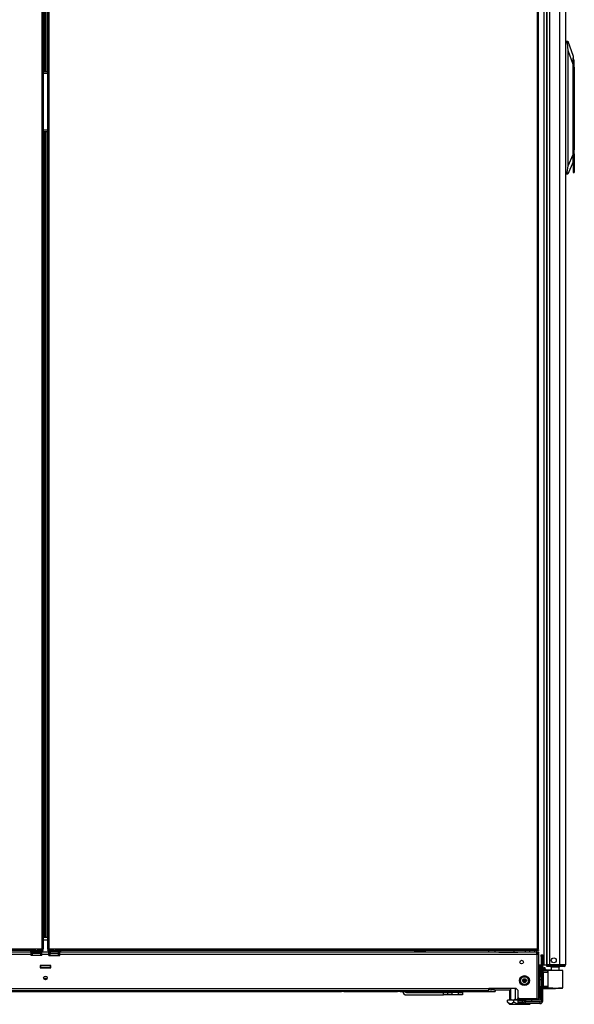
# Model space of a CAD drawing. Extents: x -257 to 41, y -63 to 178.
# Drawn here: x -63 to -36, y 11 to 58 of the extents above; entities that cross this region are included whole.
import ezdxf

# ---------------------------------------------------------------- set-up
doc = ezdxf.new("R2010")
doc.units = 0
doc.header["$MEASUREMENT"] = 0
doc.layers.add('TFR-TRI', color=7, linetype='CONTINUOUS')

msp = doc.modelspace()

# ---------------------------------------------------------------- linework, layer by layer
at = {"layer": 'TFR-TRI', "color": 214, "linetype": 'CONTINUOUS'}
for p, q in [((-36.775, 94.901), (-36.775, 13.187)), ((-37.66, 13.187), (-37.66, 92.716)), ((-37.523, 13.187), (-37.523, 92.716)), ((-37.05, 13.187), (-37.05, 92.741)), ((-37.62, 13.187), (-37.66, 13.187)), ((-37.614, 13.155), (-37.66, 13.155)), ((-37.66, 13.116), (-37.66, 13.155)), ((-37.614, 13.116), (-37.66, 13.116)), ((-37.523, 13.187), (-37.62, 13.187)), ((-37.503, 13.155), (-37.614, 13.155)), ((-37.503, 13.116), (-37.614, 13.116)), ((-37.05, 13.187), (-37.523, 13.187)), ((-37.062, 13.155), (-37.503, 13.155)), ((-37.503, 13.116), (-37.503, 13.155)), ((-37.062, 13.116), (-37.503, 13.116)), ((-36.909, 13.155), (-37.062, 13.155)), ((-37.062, 13.116), (-37.062, 13.155)), ((-36.909, 13.116), (-37.062, 13.116)), ((-36.912, 13.187), (-37.05, 13.187)), ((-36.811, 13.187), (-36.912, 13.187)), ((-36.845, 13.155), (-36.909, 13.155)), ((-36.845, 13.116), (-36.909, 13.116)), ((-36.845, 13.116), (-36.845, 13.155)), ((-36.775, 13.187), (-36.811, 13.187))]:
    msp.add_line(p, q, dxfattribs=at)
at = {"layer": 'TFR-TRI', "color": 11, "linetype": 'CONTINUOUS'}
for p, q in [((-61.576, 94.206), (-61.576, 13.93)), ((-61.513, 94.206), (-61.513, 13.93)), ((-61.289, 13.93), (-61.289, 94.206)), ((-61.226, 13.93), (-61.226, 94.206)), ((-38.116, 94.206), (-38.116, 13.93)), ((-38.053, 13.93), (-38.053, 94.206)), ((-61.576, 13.93), (-73.994, 13.93)), ((-61.848, 13.867), (-73.994, 13.867)), ((-61.576, 13.867), (-61.796, 13.867)), ((-61.576, 13.93), (-61.532, 13.93)), ((-61.576, 13.93), (-61.576, 13.885)), ((-61.513, 13.899), (-61.576, 13.899)), ((-61.576, 13.885), (-61.576, 13.867)), ((-61.513, 13.867), (-61.576, 13.867)), ((-61.532, 13.93), (-61.513, 13.93)), ((-61.513, 13.867), (-61.513, 13.899)), ((-61.27, 13.93), (-61.289, 13.93)), ((-61.289, 13.899), (-61.226, 13.899)), ((-61.289, 13.867), (-61.289, 13.899)), ((-61.289, 13.867), (-61.226, 13.867)), ((-61.226, 13.93), (-61.27, 13.93)), ((-38.116, 13.93), (-61.226, 13.93)), ((-61.226, 13.885), (-61.226, 13.93)), ((-61.226, 13.867), (-61.226, 13.885)), ((-61.007, 13.867), (-61.226, 13.867)), ((-38.116, 13.867), (-60.955, 13.867)), ((-38.116, 13.93), (-38.071, 13.93)), ((-38.116, 13.93), (-38.116, 13.885)), ((-38.053, 13.899), (-38.116, 13.899)), ((-38.116, 13.885), (-38.116, 13.867)), ((-38.053, 13.867), (-38.116, 13.867)), ((-38.071, 13.93), (-38.053, 13.93)), ((-38.053, 13.899), (-38.053, 13.867))]:
    msp.add_line(p, q, dxfattribs=at)
at = {"layer": 'TFR-TRI', "color": 31, "linetype": 'CONTINUOUS'}
for p, q in [((-61.442, 93.635), (-61.442, 55.485)), ((-61.42, 93.635), (-61.42, 55.485)), ((-61.311, 55.485), (-61.311, 93.635)), ((-61.513, 55.485), (-61.442, 55.485)), ((-61.442, 55.485), (-61.43, 55.485)), ((-61.43, 55.485), (-61.42, 55.485)), ((-61.42, 55.485), (-61.311, 55.485)), ((-61.311, 55.485), (-61.301, 55.485)), ((-61.301, 55.485), (-61.289, 55.485)), ((-61.513, 55.406), (-61.289, 55.406)), ((-61.513, 52.729), (-61.289, 52.729)), ((-61.513, 52.651), (-61.442, 52.651)), ((-61.442, 52.651), (-61.442, 14.501)), ((-61.442, 52.651), (-61.43, 52.651)), ((-61.43, 52.651), (-61.42, 52.651)), ((-61.42, 52.651), (-61.311, 52.651)), ((-61.42, 52.651), (-61.42, 14.501)), ((-61.311, 14.501), (-61.311, 52.651)), ((-61.311, 52.651), (-61.301, 52.651)), ((-61.301, 52.651), (-61.289, 52.651)), ((-61.513, 14.501), (-61.442, 14.501)), ((-61.442, 14.501), (-61.43, 14.501)), ((-61.43, 14.501), (-61.42, 14.501)), ((-61.42, 14.501), (-61.311, 14.501)), ((-61.301, 14.501), (-61.311, 14.501)), ((-61.289, 14.501), (-61.301, 14.501))]:
    msp.add_line(p, q, dxfattribs=at)
at = {"layer": 'TFR-TRI', "color": 27, "linetype": 'CONTINUOUS'}
for p, q in [((-37.813, 92.716), (-37.813, 13.187)), ((-37.66, 92.728), (-37.66, 13.187)), ((-38.16, 13.868), (-38.16, 13.789)), ((-38.039, 13.187), (-37.99, 13.187)), ((-37.99, 13.187), (-37.936, 13.187)), ((-37.857, 13.187), (-37.835, 13.187)), ((-37.835, 13.187), (-37.813, 13.187)), ((-37.813, 13.187), (-37.66, 13.187))]:
    msp.add_line(p, q, dxfattribs=at)
at = {"layer": 'TFR-TRI', "color": 151, "linetype": 'CONTINUOUS'}
for p, q in [((-36.775, 56.922), (-36.681, 56.922)), ((-36.691, 56.904), (-36.694, 56.884)), ((-36.694, 56.884), (-36.693, 56.86)), ((-36.687, 56.917), (-36.691, 56.904)), ((-36.681, 56.922), (-36.687, 56.917)), ((-36.681, 56.922), (-36.671, 56.922)), ((-36.671, 56.922), (-36.42, 56.213)), ((-36.691, 56.843), (-36.775, 56.843)), ((-36.693, 56.86), (-36.691, 56.843)), ((-36.656, 56.488), (-36.691, 56.843)), ((-36.656, 51.02), (-36.656, 56.488)), ((-36.42, 55.82), (-36.656, 56.488)), ((-36.42, 56.213), (-36.42, 56.187)), ((-36.42, 56.187), (-36.42, 56.11)), ((-36.42, 56.11), (-36.42, 55.986)), ((-36.42, 55.986), (-36.42, 55.82)), ((-36.42, 55.82), (-36.42, 51.565)), ((-36.656, 51.02), (-36.42, 51.565)), ((-36.42, 51.565), (-36.42, 51.343)), ((-36.695, 50.702), (-36.656, 51.02)), ((-36.42, 51.217), (-36.678, 50.623)), ((-36.775, 50.702), (-36.695, 50.702)), ((-36.688, 50.623), (-36.775, 50.623)), ((-36.698, 50.677), (-36.699, 50.655)), ((-36.699, 50.655), (-36.697, 50.638)), ((-36.695, 50.702), (-36.698, 50.677)), ((-36.697, 50.638), (-36.693, 50.626)), ((-36.693, 50.626), (-36.688, 50.623)), ((-36.678, 50.623), (-36.688, 50.623)), ((-62.077, 13.788), (-73.994, 13.788)), ((-73.994, 13.694), (-62.077, 13.694)), ((-62.077, 13.761), (-62.077, 13.788)), ((-62.018, 13.788), (-62.077, 13.788)), ((-62.077, 13.694), (-62.077, 13.761)), ((-62.018, 13.725), (-62.077, 13.725)), ((-62.077, 13.631), (-62.077, 13.694)), ((-62.077, 13.694), (-62.028, 13.694)), ((-61.566, 13.631), (-62.077, 13.631)), ((-62.018, 13.788), (-61.625, 13.788)), ((-62.018, 13.725), (-62.018, 13.788)), ((-61.625, 13.725), (-62.018, 13.725)), ((-61.566, 13.788), (-61.625, 13.788)), ((-61.625, 13.788), (-61.625, 13.725)), ((-61.566, 13.725), (-61.625, 13.725)), ((-61.614, 13.694), (-61.565, 13.694)), ((-61.237, 13.788), (-61.566, 13.788)), ((-61.566, 13.761), (-61.566, 13.788)), ((-61.566, 13.694), (-61.566, 13.761)), ((-61.566, 13.694), (-61.237, 13.694)), ((-61.566, 13.631), (-61.566, 13.694)), ((-61.237, 13.761), (-61.237, 13.788)), ((-61.237, 13.788), (-61.178, 13.788)), ((-61.237, 13.694), (-61.237, 13.761)), ((-61.237, 13.725), (-61.178, 13.725)), ((-61.237, 13.631), (-61.237, 13.694)), ((-61.237, 13.694), (-61.188, 13.694)), ((-61.237, 13.631), (-60.725, 13.631)), ((-60.784, 13.788), (-61.178, 13.788)), ((-61.178, 13.788), (-61.178, 13.725)), ((-61.178, 13.725), (-60.784, 13.725)), ((-60.784, 13.788), (-60.725, 13.788)), ((-60.784, 13.725), (-60.784, 13.788)), ((-60.784, 13.725), (-60.725, 13.725)), ((-60.774, 13.694), (-60.725, 13.694)), ((-60.725, 13.761), (-60.725, 13.788)), ((-38.133, 13.788), (-60.725, 13.788)), ((-60.725, 13.694), (-60.725, 13.761)), ((-60.725, 13.694), (-38.133, 13.694)), ((-60.725, 13.631), (-60.725, 13.694)), ((-38.133, 13.761), (-38.133, 13.788)), ((-38.039, 13.788), (-38.133, 13.788)), ((-38.133, 13.694), (-38.133, 13.761)), ((-38.039, 13.725), (-38.133, 13.725)), ((-38.133, 13.694), (-38.133, 11.584)), ((-38.133, 13.694), (-38.067, 13.694)), ((-38.067, 13.694), (-38.039, 13.694)), ((-38.039, 13.725), (-38.039, 13.788)), ((-38.039, 11.589), (-38.039, 13.694)), ((-61.657, 13.158), (-61.657, 13.04)), ((-61.145, 13.158), (-61.657, 13.158)), ((-61.145, 13.04), (-61.145, 13.158)), ((-61.657, 13.04), (-61.145, 13.04)), ((-61.377, 12.489), (-61.425, 12.489)), ((-73.994, 12.072), (-40.417, 12.072)), ((-73.994, 11.977), (-40.417, 11.977)), ((-39.118, 12.072), (-40.417, 12.072)), ((-40.417, 12.005), (-40.417, 12.072)), ((-40.417, 11.977), (-40.417, 12.005)), ((-39.118, 12.072), (-39.039, 11.993)), ((-39.039, 11.993), (-39.039, 11.662)), ((-39.039, 11.662), (-38.96, 11.584)), ((-38.133, 11.584), (-38.96, 11.584)), ((-38.133, 11.584), (-38.067, 11.584)), ((-38.067, 11.584), (-38.039, 11.584))]:
    msp.add_line(p, q, dxfattribs=at)
at = {"layer": 'TFR-TRI', "color": 252, "linetype": 'CONTINUOUS'}
for p, q in [((-36.412, 56.139), (-36.42, 56.139)), ((-36.373, 55.992), (-36.412, 56.139)), ((-36.412, 56.105), (-36.412, 56.139)), ((-36.412, 56.01), (-36.412, 56.105)), ((-36.412, 55.868), (-36.412, 56.01)), ((-36.373, 55.953), (-36.373, 55.992)), ((-36.373, 55.846), (-36.373, 55.953)), ((-36.42, 55.701), (-36.412, 55.701)), ((-36.412, 55.701), (-36.412, 55.868)), ((-36.412, 51.143), (-36.412, 55.701)), ((-36.412, 55.701), (-36.373, 55.701)), ((-36.373, 55.701), (-36.373, 55.846)), ((-36.373, 55.701), (-36.373, 51.859)), ((-36.373, 51.859), (-36.385, 51.69)), ((-36.365, 52.026), (-36.373, 52.026)), ((-36.365, 51.993), (-36.365, 52.026)), ((-36.365, 51.9), (-36.365, 51.993)), ((-36.365, 51.765), (-36.365, 51.9)), ((-36.365, 51.615), (-36.365, 51.765)), ((-36.42, 51.343), (-36.42, 51.143)), ((-36.385, 51.69), (-36.373, 51.52)), ((-36.373, 51.52), (-36.373, 50.816)), ((-36.373, 51.353), (-36.365, 51.353)), ((-36.365, 51.48), (-36.365, 51.615)), ((-36.365, 51.386), (-36.365, 51.48)), ((-36.365, 51.353), (-36.365, 51.386)), ((-36.412, 51.143), (-36.42, 51.143)), ((-36.42, 51.143), (-36.42, 50.976)), ((-36.42, 50.976), (-36.42, 50.834)), ((-36.42, 50.834), (-36.42, 50.739)), ((-36.402, 50.964), (-36.412, 51.143)), ((-36.373, 50.816), (-36.402, 50.964)), ((-36.42, 50.739), (-36.42, 50.705)), ((-36.42, 50.705), (-36.373, 50.705)), ((-36.373, 50.816), (-36.373, 50.734)), ((-36.373, 50.734), (-36.373, 50.705)), ((-37.802, 13.063), (-37.812, 13.063)), ((-37.812, 13.063), (-37.812, 13.03)), ((-37.802, 13.03), (-37.802, 13.063)), ((-37.826, 12.972), (-37.857, 12.972)), ((-37.841, 12.621), (-37.857, 12.621)), ((-37.826, 12.964), (-37.826, 12.972)), ((-37.826, 12.944), (-37.826, 12.964)), ((-37.812, 13.03), (-37.812, 12.944)), ((-37.802, 12.943), (-37.802, 13.03)), ((-37.723, 12.984), (-37.723, 12.973)), ((-37.723, 12.973), (-37.723, 12.943)), ((-38.039, 12.39), (-38.015, 12.39)), ((-37.857, 12.39), (-37.841, 12.39)), ((-47.435, 11.966), (-47.435, 11.977)), ((-47.435, 11.962), (-47.435, 11.966)), ((-47.425, 11.977), (-47.425, 11.958)), ((-47.425, 11.958), (-47.425, 11.952)), ((-47.425, 11.952), (-47.395, 11.952)), ((-47.395, 11.958), (-47.395, 11.977)), ((-47.395, 11.952), (-47.395, 11.958)), ((-44.599, 11.977), (-44.599, 11.958)), ((-44.599, 11.958), (-44.599, 11.952)), ((-44.599, 11.952), (-44.569, 11.952)), ((-44.569, 11.958), (-44.569, 11.977)), ((-44.569, 11.952), (-44.569, 11.958)), ((-44.559, 11.977), (-44.559, 11.966)), ((-44.559, 11.966), (-44.559, 11.962)), ((-37.995, 11.858), (-37.946, 11.858)), ((-37.946, 11.92), (-37.946, 12.081)), ((-37.946, 11.858), (-37.946, 11.92)), ((-37.946, 11.858), (-37.936, 11.868))]:
    msp.add_line(p, q, dxfattribs=at)
at = {"layer": 'TFR-TRI', "color": 43, "linetype": 'CONTINUOUS'}
for p, q in [((-61.289, 14.363), (-61.513, 14.363)), ((-40.417, 13.788), (-40.417, 13.867))]:
    msp.add_line(p, q, dxfattribs=at)
at = {"layer": 'TFR-TRI', "color": 2, "linetype": 'CONTINUOUS'}
for p, q in [((-62.045, 13.867), (-62.11, 13.83)), ((-62.11, 13.83), (-62.033, 13.852)), ((-62.11, 13.83), (-62.11, 13.788)), ((-62.045, 13.867), (-61.98, 13.867)), ((-62.033, 13.852), (-61.966, 13.83)), ((-62.028, 13.725), (-62.028, 13.631)), ((-61.98, 13.867), (-61.821, 13.867)), ((-61.966, 13.83), (-61.928, 13.84)), ((-61.966, 13.83), (-61.966, 13.788)), ((-61.928, 13.84), (-61.781, 13.85)), ((-61.821, 13.867), (-61.663, 13.867)), ((-61.781, 13.85), (-61.677, 13.83)), ((-61.677, 13.83), (-61.6, 13.852)), ((-61.677, 13.83), (-61.677, 13.788)), ((-61.663, 13.867), (-61.597, 13.867)), ((-61.615, 13.631), (-61.615, 13.725)), ((-61.6, 13.852), (-61.533, 13.83)), ((-61.533, 13.83), (-61.597, 13.867)), ((-61.533, 13.83), (-61.533, 13.788)), ((-61.205, 13.867), (-61.27, 13.83)), ((-61.27, 13.83), (-61.192, 13.852)), ((-61.27, 13.83), (-61.27, 13.788)), ((-61.205, 13.867), (-61.139, 13.867)), ((-61.192, 13.852), (-61.125, 13.83)), ((-61.188, 13.725), (-61.188, 13.631)), ((-61.139, 13.867), (-60.981, 13.867)), ((-61.125, 13.83), (-61.087, 13.84)), ((-61.125, 13.83), (-61.125, 13.788)), ((-61.087, 13.84), (-60.94, 13.85)), ((-60.981, 13.867), (-60.823, 13.867)), ((-60.94, 13.85), (-60.837, 13.83)), ((-60.837, 13.83), (-60.759, 13.852)), ((-60.837, 13.83), (-60.837, 13.788)), ((-60.823, 13.867), (-60.757, 13.867)), ((-60.774, 13.631), (-60.774, 13.725)), ((-60.759, 13.852), (-60.692, 13.83)), ((-60.692, 13.83), (-60.757, 13.867)), ((-60.692, 13.83), (-60.692, 13.788))]:
    msp.add_line(p, q, dxfattribs=at)
at = {"layer": 'TFR-TRI', "color": 1, "linetype": 'CONTINUOUS'}
for p, q in [((-43.934, 13.825), (-43.934, 13.788)), ((-43.934, 13.825), (-43.899, 13.825)), ((-43.909, 13.85), (-43.877, 13.85)), ((-43.899, 13.825), (-43.802, 13.825)), ((-43.877, 13.85), (-43.789, 13.85)), ((-43.802, 13.825), (-43.669, 13.825)), ((-43.789, 13.85), (-43.669, 13.85)), ((-43.669, 13.85), (-43.549, 13.85)), ((-43.669, 13.825), (-43.536, 13.825)), ((-43.549, 13.85), (-43.46, 13.85)), ((-43.536, 13.825), (-43.439, 13.825)), ((-43.46, 13.85), (-43.428, 13.85)), ((-43.439, 13.825), (-43.403, 13.825)), ((-43.403, 13.788), (-43.403, 13.825))]:
    msp.add_line(p, q, dxfattribs=at)
at = {"layer": 'TFR-TRI', "color": 155, "linetype": 'CONTINUOUS'}
for p, q in [((-40.113, 13.837), (-40.113, 13.867)), ((-40.113, 13.788), (-40.113, 13.837)), ((-73.494, 11.923), (-47.385, 11.923)), ((-47.267, 11.923), (-46.273, 11.923)), ((-45.721, 11.923), (-44.728, 11.923)), ((-44.61, 11.923), (-40.113, 11.923)), ((-40.417, 12.034), (-40.378, 12.034)), ((-40.113, 12.002), (-40.113, 11.945)), ((-40.113, 11.945), (-40.113, 11.923))]:
    msp.add_line(p, q, dxfattribs=at)
at = {"layer": 'TFR-TRI', "color": 251, "linetype": 'CONTINUOUS'}
for p, q in [((-39.944, 13.793), (-39.747, 13.793)), ((-39.944, 13.788), (-39.944, 13.793)), ((-39.747, 13.793), (-39.235, 13.793)), ((-39.747, 13.793), (-39.747, 13.788)), ((-39.235, 13.793), (-39.096, 13.793)), ((-39.235, 13.788), (-39.235, 13.793)), ((-39.096, 13.793), (-39.038, 13.793)), ((-38.479, 13.793), (-39.038, 13.793)), ((-39.038, 13.793), (-39.038, 13.792)), ((-39.038, 13.792), (-39.038, 13.788)), ((-38.16, 13.793), (-38.229, 13.793)), ((-37.936, 13.656), (-37.857, 13.656)), ((-37.936, 13.577), (-37.936, 13.656)), ((-37.857, 13.577), (-37.936, 13.577)), ((-37.936, 13.577), (-37.936, 11.49)), ((-37.857, 13.656), (-37.857, 13.577)), ((-37.857, 11.49), (-37.857, 13.577)), ((-37.995, 13.187), (-37.995, 12.612)), ((-37.995, 12.612), (-38.039, 12.612)), ((-38.015, 12.612), (-38.015, 12.552)), ((-37.936, 12.984), (-37.995, 12.984)), ((-37.995, 12.669), (-37.936, 12.669)), ((-37.936, 12.663), (-37.995, 12.663)), ((-38.015, 12.552), (-38.015, 12.482)), ((-37.936, 12.482), (-38.015, 12.482)), ((-38.015, 12.482), (-38.015, 12.436)), ((-38.015, 12.436), (-38.015, 12.324)), ((-38.015, 12.324), (-38.015, 12.213)), ((-38.015, 12.213), (-38.015, 12.167)), ((-38.015, 12.167), (-37.936, 12.167)), ((-38.015, 12.167), (-38.015, 12.13)), ((-38.015, 12.13), (-38.015, 12.117)), ((-47.168, 11.947), (-47.168, 11.977)), ((-47.168, 11.937), (-47.168, 11.947)), ((-47.158, 11.977), (-47.158, 11.94)), ((-47.158, 11.94), (-47.158, 11.927)), ((-47.158, 11.927), (-47.148, 11.927)), ((-47.148, 11.94), (-47.148, 11.977)), ((-47.148, 11.927), (-47.148, 11.94)), ((-44.846, 11.977), (-44.846, 11.94)), ((-44.846, 11.94), (-44.846, 11.927)), ((-44.846, 11.927), (-44.836, 11.927)), ((-44.836, 11.94), (-44.836, 11.977)), ((-44.836, 11.927), (-44.836, 11.94)), ((-44.826, 11.977), (-44.826, 11.947)), ((-44.826, 11.947), (-44.826, 11.937)), ((-39.038, 11.662), (-39.038, 11.648)), ((-37.995, 12.022), (-38.039, 12.022)), ((-38.015, 12.117), (-37.936, 12.117)), ((-37.995, 12.022), (-37.995, 11.648)), ((-39.038, 11.648), (-39.024, 11.648)), ((-39.038, 11.648), (-39.038, 11.606)), ((-39.038, 11.606), (-39.038, 11.589)), ((-39.038, 11.51), (-39.038, 11.589)), ((-39.038, 11.589), (-38.965, 11.589)), ((-37.995, 11.51), (-39.038, 11.51)), ((-38.826, 11.492), (-39.038, 11.492)), ((-39.038, 11.492), (-39.038, 11.413)), ((-38.826, 11.413), (-39.038, 11.413)), ((-39.038, 11.413), (-39.038, 11.352)), ((-38.684, 11.352), (-39.038, 11.352)), ((-38.826, 11.492), (-38.826, 11.413)), ((-38.729, 11.451), (-38.784, 11.396)), ((-38.781, 11.393), (-38.784, 11.396)), ((-38.726, 11.449), (-38.781, 11.393)), ((-38.726, 11.449), (-38.729, 11.451)), ((-37.995, 11.431), (-38.684, 11.431)), ((-38.684, 11.431), (-38.684, 11.352)), ((-37.995, 11.352), (-38.684, 11.352)), ((-38.039, 11.648), (-37.995, 11.648)), ((-37.995, 11.648), (-37.995, 11.606)), ((-37.995, 11.606), (-37.995, 11.589)), ((-37.995, 11.589), (-37.995, 11.51)), ((-37.995, 11.431), (-37.995, 11.352)), ((-37.936, 11.49), (-37.857, 11.49))]:
    msp.add_line(p, q, dxfattribs=at)
at = {"layer": 'TFR-TRI', "color": 44, "linetype": 'CONTINUOUS'}
for p, q in [((-39.221, 13.867), (-39.221, 13.793)), ((-38.67, 13.793), (-38.67, 13.867)), ((-39.234, 11.517), (-39.523, 11.517)), ((-39.523, 11.417), (-39.523, 11.517)), ((-39.523, 11.417), (-39.426, 11.32)), ((-39.454, 11.362), (-39.523, 11.417)), ((-39.36, 11.341), (-39.454, 11.362)), ((-39.426, 11.32), (-39.389, 11.32)), ((-39.389, 11.32), (-39.285, 11.32)), ((-39.294, 11.367), (-39.36, 11.341)), ((-39.234, 11.417), (-39.294, 11.367)), ((-39.285, 11.32), (-39.129, 11.32)), ((-39.038, 11.517), (-39.234, 11.517)), ((-39.234, 11.417), (-39.234, 11.517)), ((-39.096, 11.362), (-39.234, 11.417)), ((-39.129, 11.32), (-38.946, 11.32)), ((-38.909, 11.341), (-39.096, 11.362)), ((-38.946, 11.32), (-38.762, 11.32)), ((-38.851, 11.353), (-38.909, 11.341)), ((-38.762, 11.32), (-38.606, 11.32)), ((-38.657, 11.431), (-38.657, 11.51)), ((-38.606, 11.32), (-38.502, 11.32)), ((-38.502, 11.32), (-38.465, 11.32)), ((-38.465, 11.32), (-38.433, 11.352)), ((-38.368, 11.431), (-38.368, 11.51))]:
    msp.add_line(p, q, dxfattribs=at)
at = {"layer": 'TFR-TRI', "color": 190, "linetype": 'CONTINUOUS'}
msp.add_line((-38.492, 13.868), (-38.493, 13.794), dxfattribs=at)
at = {"layer": 'TFR-TRI', "color": 3, "linetype": 'CONTINUOUS'}
for p, q in [((-38.479, 13.867), (-38.479, 13.788)), ((-38.229, 13.788), (-38.229, 13.867)), ((-61.657, 13.139), (-61.637, 13.139)), ((-61.657, 13.06), (-61.637, 13.06)), ((-61.165, 13.139), (-61.637, 13.139)), ((-61.637, 13.139), (-61.637, 13.06)), ((-61.637, 13.06), (-61.165, 13.06)), ((-61.486, 13.06), (-61.486, 13.04)), ((-61.317, 13.06), (-61.317, 13.04)), ((-61.165, 13.139), (-61.145, 13.139)), ((-61.165, 13.06), (-61.165, 13.139)), ((-61.165, 13.06), (-61.145, 13.06)), ((-61.486, 12.564), (-61.316, 12.564)), ((-40.29, 12.002), (-40.29, 12.072)), ((-40.172, 12.002), (-40.29, 12.002)), ((-40.172, 12.072), (-40.172, 12.002)), ((-40.172, 12.002), (-39.384, 12.002)), ((-39.384, 12.072), (-39.384, 12.002)), ((-39.379, 12.002), (-39.384, 12.002))]:
    msp.add_line(p, q, dxfattribs=at)
at = {"layer": 'TFR-TRI', "color": 153, "linetype": 'CONTINUOUS'}
for p, q in [((-37.454, 13.076), (-37.454, 12.938)), ((-37.418, 13.076), (-37.454, 13.076)), ((-37.324, 13.076), (-37.418, 13.076)), ((-37.209, 13.076), (-37.324, 13.076)), ((-37.115, 13.076), (-37.209, 13.076)), ((-37.08, 13.076), (-37.115, 13.076)), ((-37.08, 12.937), (-37.08, 13.076))]:
    msp.add_line(p, q, dxfattribs=at)
at = {"layer": 'TFR-TRI', "color": 63, "linetype": 'CONTINUOUS'}
for p, q in [((-37.841, 12.882), (-37.857, 12.881)), ((-37.857, 12.721), (-37.841, 12.72)), ((-37.841, 12.939), (-37.841, 12.944)), ((-37.454, 12.94), (-37.841, 12.944)), ((-37.841, 12.936), (-37.841, 12.939)), ((-37.841, 12.936), (-37.62, 12.937)), ((-37.841, 12.916), (-37.841, 12.936)), ((-37.625, 12.917), (-37.841, 12.916)), ((-37.841, 12.851), (-37.841, 12.916)), ((-37.841, 12.831), (-37.841, 12.851)), ((-37.625, 12.843), (-37.841, 12.851)), ((-37.841, 12.831), (-37.841, 12.18)), ((-37.595, 12.823), (-37.841, 12.831)), ((-37.623, 12.931), (-37.625, 12.917)), ((-37.595, 12.918), (-37.625, 12.917)), ((-37.625, 12.843), (-37.625, 12.917)), ((-37.595, 12.842), (-37.625, 12.843)), ((-37.62, 12.937), (-37.623, 12.931)), ((-37.62, 12.937), (-37.576, 12.937)), ((-37.595, 12.094), (-37.595, 12.918)), ((-37.569, 12.918), (-37.595, 12.918)), ((-37.576, 12.937), (-37.551, 12.937)), ((-37.495, 12.918), (-37.569, 12.918)), ((-37.551, 12.937), (-37.481, 12.938)), ((-37.383, 12.918), (-37.495, 12.918)), ((-37.481, 12.938), (-37.375, 12.938)), ((-37.251, 12.919), (-37.383, 12.918)), ((-37.375, 12.938), (-37.251, 12.939)), ((-37.251, 12.939), (-37.126, 12.938)), ((-37.251, 12.939), (-37.251, 12.938)), ((-37.251, 12.938), (-37.251, 12.934)), ((-37.251, 12.934), (-37.251, 12.929)), ((-37.251, 12.929), (-37.251, 12.923)), ((-37.251, 12.923), (-37.251, 12.921)), ((-37.251, 12.921), (-37.251, 12.919)), ((-37.119, 12.918), (-37.251, 12.919)), ((-37.126, 12.938), (-37.021, 12.937)), ((-37.007, 12.917), (-37.119, 12.918)), ((-37.021, 12.937), (-36.95, 12.936)), ((-36.933, 12.916), (-37.007, 12.917)), ((-36.95, 12.936), (-36.926, 12.936)), ((-36.906, 12.916), (-36.933, 12.916)), ((-36.906, 12.095), (-36.906, 12.916)), ((-37.841, 12.291), (-37.857, 12.29)), ((-37.857, 12.13), (-37.841, 12.13)), ((-37.841, 12.18), (-37.595, 12.188)), ((-37.841, 12.16), (-37.841, 12.18)), ((-37.841, 12.16), (-37.625, 12.168)), ((-37.841, 12.095), (-37.841, 12.16)), ((-37.625, 12.168), (-37.595, 12.169)), ((-37.625, 12.094), (-37.625, 12.168)), ((-37.841, 12.075), (-37.841, 12.095)), ((-37.841, 12.095), (-37.625, 12.094)), ((-37.841, 12.075), (-37.841, 12.072)), ((-37.62, 12.074), (-37.841, 12.075)), ((-37.841, 12.072), (-37.841, 12.067)), ((-37.841, 12.067), (-37.251, 12.072)), ((-37.625, 12.094), (-37.595, 12.094)), ((-37.625, 12.094), (-37.623, 12.08)), ((-37.623, 12.08), (-37.62, 12.074)), ((-37.576, 12.074), (-37.62, 12.074)), ((-37.595, 12.094), (-37.569, 12.093)), ((-37.551, 12.074), (-37.576, 12.074)), ((-37.569, 12.093), (-37.495, 12.093)), ((-37.481, 12.073), (-37.551, 12.074)), ((-37.495, 12.093), (-37.383, 12.093)), ((-37.375, 12.073), (-37.481, 12.073)), ((-37.383, 12.093), (-37.251, 12.092)), ((-37.251, 12.072), (-37.375, 12.073)), ((-37.251, 12.092), (-37.12, 12.093)), ((-37.251, 12.072), (-37.251, 12.092)), ((-37.251, 12.092), (-37.251, 12.091)), ((-37.251, 12.091), (-37.251, 12.088)), ((-37.251, 12.088), (-37.251, 12.082)), ((-37.251, 12.082), (-37.251, 12.077)), ((-37.251, 12.077), (-37.251, 12.074)), ((-37.126, 12.074), (-37.251, 12.072)), ((-37.251, 12.074), (-37.251, 12.072)), ((-37.021, 12.074), (-37.126, 12.074)), ((-37.12, 12.093), (-37.008, 12.094)), ((-36.95, 12.075), (-37.021, 12.074)), ((-37.008, 12.094), (-36.933, 12.095)), ((-36.926, 12.075), (-36.95, 12.075)), ((-36.933, 12.095), (-36.906, 12.095))]:
    msp.add_line(p, q, dxfattribs=at)
at = {"layer": 'TFR-TRI', "color": 93, "linetype": 'CONTINUOUS'}
for p, q in [((-38.039, 12.16), (-38.015, 12.16)), ((-37.936, 12.081), (-38.039, 12.081))]:
    msp.add_line(p, q, dxfattribs=at)
at = {"layer": 'TFR-TRI', "color": 4, "linetype": 'CONTINUOUS'}
for p, q in [((-47.385, 11.923), (-47.385, 11.977)), ((-47.267, 11.923), (-47.385, 11.923)), ((-47.267, 11.977), (-47.267, 11.923)), ((-46.327, 11.977), (-46.273, 11.923)), ((-46.273, 11.923), (-45.721, 11.923)), ((-45.721, 11.923), (-45.667, 11.977)), ((-44.727, 11.923), (-44.727, 11.977)), ((-44.609, 11.923), (-44.727, 11.923)), ((-44.609, 11.977), (-44.609, 11.923))]:
    msp.add_line(p, q, dxfattribs=at)
at = {"layer": 'TFR-TRI', "color": 163, "linetype": 'CONTINUOUS'}
for p, q in [((-44.314, 11.88), (-42.562, 11.88)), ((-44.314, 11.762), (-42.562, 11.762)), ((-42.562, 11.762), (-42.562, 11.88)), ((-42.562, 11.88), (-42.423, 11.88)), ((-42.423, 11.762), (-42.562, 11.762)), ((-42.423, 11.88), (-42.365, 11.88)), ((-42.365, 11.762), (-42.423, 11.762)), ((-42.365, 11.88), (-42.307, 11.88)), ((-42.365, 11.88), (-42.365, 11.762)), ((-42.307, 11.762), (-42.365, 11.762)), ((-42.307, 11.88), (-42.168, 11.88)), ((-42.168, 11.762), (-42.307, 11.762)), ((-41.853, 11.88), (-42.168, 11.88)), ((-42.168, 11.88), (-42.168, 11.762)), ((-41.853, 11.762), (-42.168, 11.762)), ((-41.853, 11.88), (-41.714, 11.88)), ((-41.853, 11.762), (-41.853, 11.88)), ((-41.714, 11.762), (-41.853, 11.762)), ((-41.714, 11.88), (-41.656, 11.88)), ((-41.656, 11.762), (-41.714, 11.762)), ((-41.656, 11.88), (-41.656, 11.762))]:
    msp.add_line(p, q, dxfattribs=at)
at = {"layer": 'TFR-TRI', "color": 138, "linetype": 'CONTINUOUS'}
for p, q in [((-39.439, 12.002), (-39.439, 11.517)), ((-39.439, 12.002), (-39.439, 11.517)), ((-39.379, 12.072), (-39.379, 11.575)), ((-39.162, 12.072), (-39.162, 11.575)), ((-39.379, 11.575), (-39.321, 11.517)), ((-39.379, 11.575), (-39.333, 11.538)), ((-39.333, 11.538), (-39.284, 11.518)), ((-39.284, 11.518), (-39.214, 11.533)), ((-39.214, 11.533), (-39.162, 11.575)), ((-39.162, 11.575), (-39.072, 11.538)), ((-39.072, 11.538), (-39.038, 11.531))]:
    msp.add_line(p, q, dxfattribs=at)
at = {"layer": 'TFR-TRI', "color": 7, "linetype": 'CONTINUOUS'}
for p, q in [((-38.94, 11.51), (-38.94, 11.492)), ((-38.861, 11.51), (-38.861, 11.492))]:
    msp.add_line(p, q, dxfattribs=at)
at = {"layer": 'TFR-TRI', "color": 214, "linetype": 'CONTINUOUS'}
msp.add_circle((-37.336, 13.403), 0.118, dxfattribs=at)
at = {"layer": 'TFR-TRI', "color": 151, "linetype": 'CONTINUOUS'}
for centre, radius in [((-38.858, 13.319), 0.0856), ((-61.401, 12.571), 0.0856), ((-38.724, 12.442), 0.236)]:
    msp.add_circle(centre, radius, dxfattribs=at)
at = {"layer": 'TFR-TRI', "color": 3, "linetype": 'CONTINUOUS'}
for radius in [0.187, 0.0886]:
    msp.add_circle((-38.724, 12.442), radius, dxfattribs=at)
at = {"layer": 'TFR-TRI', "color": 1, "linetype": 'CONTINUOUS'}
for centre, start, end in [((-43.909, 13.825), 90, 180), ((-43.428, 13.825), 0, 90)]:
    msp.add_arc(centre, 0.025, start, end, dxfattribs=at)
at = {"layer": 'TFR-TRI', "color": 252, "linetype": 'CONTINUOUS'}
for centre, radius, start, end in [((-37.802, 12.984), 0.0787, 0, 90), ((-37.826, 12.986), 0.014, 270, 0), ((-47.425, 11.962), 0.01, 180, 270), ((-47.395, 11.962), 0.01, 270, 0), ((-44.599, 11.962), 0.01, 180, 270), ((-44.569, 11.962), 0.01, 270, 0)]:
    msp.add_arc(centre, radius, start, end, dxfattribs=at)
at = {"layer": 'TFR-TRI', "color": 214, "linetype": 'CONTINUOUS'}
for centre, radius, start, end in [((-37.59, 13.187), 0.0709, 180, 206.3883), ((-37.59, 13.187), 0.0315, 180, 270), ((-36.845, 13.187), 0.0315, 270, 0), ((-36.845, 13.187), 0.0709, 270, 0)]:
    msp.add_arc(centre, radius, start, end, dxfattribs=at)
at = {"layer": 'TFR-TRI', "color": 153, "linetype": 'CONTINUOUS'}
for centre, radius, start, end in [((-37.57, 13.187), 0.0315, 180, 270), ((-37.532, 13.076), 0.0787, 0, 30.0009), ((-37.001, 13.076), 0.0787, 149.9991, 180), ((-36.964, 13.187), 0.0315, 270, 0)]:
    msp.add_arc(centre, radius, start, end, dxfattribs=at)
at = {"layer": 'TFR-TRI', "color": 3, "linetype": 'CONTINUOUS'}
for centre, radius, start, end in [((-36.873, 13.214), 0.0591, 270, 332.1816), ((-38.784, 12.442), 0.00394, 109.6646, 250.199), ((-38.883, 12.717), 0.288, 289.6646, 296.0175), ((-38.885, 12.164), 0.292, 63.9272, 70.199), ((-38.754, 12.494), 0.00394, 49.7674, 190.1792), ((-39.045, 12.442), 0.292, 3.8753, 10.1792), ((-39.045, 12.442), 0.292, 349.7716, 356.0437), ((-38.754, 12.389), 0.00394, 169.7716, 310.3059), ((-38.758, 12.461), 0.00394, 296.0175, 3.8753), ((-38.758, 12.422), 0.00394, 356.0437, 63.9272), ((-38.563, 12.72), 0.292, 229.7674, 236.5821), ((-38.565, 12.167), 0.288, 123.4275, 130.3059), ((-38.883, 12.717), 0.288, 303.462, 310.3358), ((-38.885, 12.164), 0.292, 49.7913, 56.6137), ((-38.694, 12.494), 0.00394, 349.8062, 130.3358), ((-38.694, 12.389), 0.00394, 229.7913, 10.2031), ((-38.402, 12.442), 0.292, 169.8062, 176.0797), ((-38.69, 12.462), 0.00394, 176.0797, 243.8911), ((-38.69, 12.422), 0.00394, 115.9824, 183.9072), ((-38.402, 12.442), 0.292, 183.9072, 190.2031), ((-38.563, 12.72), 0.292, 243.8911, 250.1644), ((-38.565, 12.167), 0.288, 109.6347, 115.9824), ((-38.663, 12.442), 0.00394, 289.6347, 70.1644), ((-40.29, 12.14), 0.138, 209.6241, 270)]:
    msp.add_arc(centre, radius, start, end, dxfattribs=at)
at = {"layer": 'TFR-TRI', "color": 63, "linetype": 'CONTINUOUS'}
for centre, start, end in [((-37.576, 12.918), 90.25, 180), ((-37.576, 12.094), 180, 269.75)]:
    msp.add_arc(centre, 0.0197, start, end, dxfattribs=at)
at = {"layer": 'TFR-TRI', "color": 151, "linetype": 'CONTINUOUS'}
for centre, start, end in [((-38.796, 12.442), 142.155, 217.845), ((-38.652, 12.442), 322.155, 37.845)]:
    msp.add_arc(centre, 0.125, start, end, dxfattribs=at)
at = {"layer": 'TFR-TRI', "color": 251, "linetype": 'CONTINUOUS'}
for centre, radius, start, end in [((-47.158, 11.937), 0.01, 180, 270), ((-47.148, 12.107), 0.18, 270, 313.9439), ((-44.846, 12.107), 0.18, 226.0561, 270), ((-44.836, 11.937), 0.01, 270, 0), ((-38.826, 11.354), 0.138, 45, 90), ((-38.826, 11.354), 0.0591, 45, 90), ((-38.684, 11.49), 0.138, 225, 270), ((-38.684, 11.49), 0.0591, 225, 270), ((-37.995, 11.49), 0.0591, 270, 0), ((-37.995, 11.49), 0.138, 270, 0)]:
    msp.add_arc(centre, radius, start, end, dxfattribs=at)
at = {"layer": 'TFR-TRI', "color": 163, "linetype": 'CONTINUOUS'}
for radius, start in [(0.177, 185.1258), (0.0591, 195.5461)]:
    msp.add_arc((-44.314, 11.939), radius, start, 270, dxfattribs=at)

doc.saveas('drawing.dxf')
